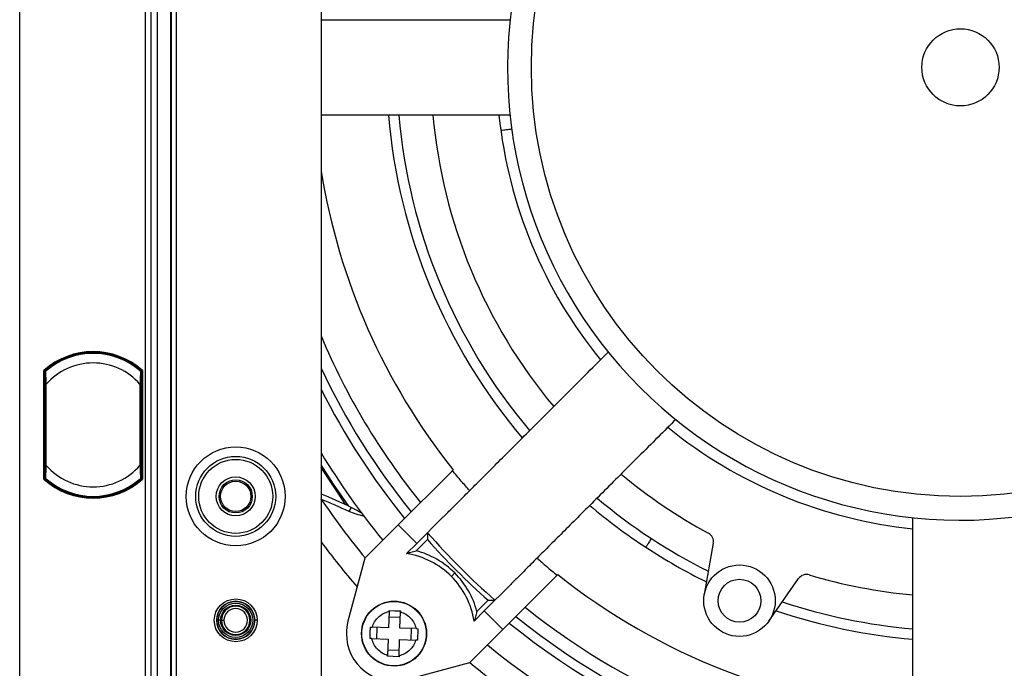
# Model space of a CAD drawing. Units: millimetres. Extents: x 69 to 1126, y 56 to 792.
# Drawn here: x 517 to 600, y 555 to 610 of the extents above; entities that cross this region are included whole.
import ezdxf

# ---------------------------------------------------------------- set-up
doc = ezdxf.new("R2010")
doc.units = ezdxf.units.MM

msp = doc.modelspace()

# ---------------------------------------------------------------- linework, layer by layer
at = {"color": 7, "linetype": 'Continuous', "lineweight": 25}
for p, q in [((517.084, 516.73), (517.084, 750.411)), ((527.604, 734.891), (527.604, 532.25)), ((528.123, 532.49), (528.123, 734.65)), ((528.648, 532.49), (528.648, 734.65)), ((529.728, 734.65), (529.728, 532.49)), ((529.811, 532.49), (529.811, 734.65)), ((530.205, 734.65), (530.205, 532.49)), ((542.369, 718.346), (542.369, 548.795)), ((519.104, 571.02), (519.104, 580.12)), ((519.176, 580.088), (519.176, 571.052)), ((519.188, 580.083), (519.185, 579.494)), ((519.201, 580.087), (519.193, 580.088)), ((519.247, 580.029), (519.193, 580.088)), ((519.249, 580.035), (519.201, 580.087)), ((519.27, 580.063), (519.268, 580.061)), ((527.294, 580.088), (527.227, 580.013)), ((527.286, 580.087), (527.239, 580.035)), ((527.286, 580.087), (527.294, 580.088)), ((527.311, 580.088), (527.3, 580.083)), ((527.303, 579.494), (527.3, 580.083)), ((527.311, 571.052), (527.311, 580.088)), ((527.383, 580.12), (527.383, 571.02)), ((519.185, 579.494), (519.185, 571.652)), ((519.185, 579.494), (519.244, 579.429)), ((527.244, 579.429), (527.303, 579.494)), ((527.303, 571.652), (527.303, 579.494)), ((519.244, 578.978), (519.244, 572.163)), ((519.316, 572.163), (519.316, 578.978)), ((527.172, 578.978), (527.172, 572.163)), ((527.244, 572.163), (527.244, 578.978)), ((519.244, 571.718), (519.185, 571.652)), ((519.185, 571.652), (519.188, 571.058)), ((527.303, 571.652), (527.244, 571.718)), ((527.3, 571.058), (527.303, 571.652)), ((544.455, 568.86), (542.369, 571.992)), ((553.156, 571.5), (553.443, 571.787)), ((519.176, 571.052), (519.188, 571.058)), ((519.193, 571.053), (519.26, 571.128)), ((519.201, 571.053), (519.193, 571.053)), ((519.201, 571.053), (519.249, 571.106)), ((527.218, 571.078), (527.219, 571.08)), ((527.239, 571.106), (527.286, 571.053)), ((527.241, 571.112), (527.294, 571.053)), ((527.286, 571.053), (527.294, 571.053)), ((548.834, 567.178), (553.156, 571.5)), ((542.387, 569.323), (542.386, 569.324)), ((544.884, 568.651), (544.708, 568.291)), ((550.39, 565.623), (552.612, 567.845)), ((552.616, 567.84), (552.612, 567.845)), ((546.048, 564.392), (548.834, 567.178)), ((548.834, 567.178), (550.39, 565.623)), ((551.284, 565.952), (550.342, 565.01)), ((550.39, 565.623), (549.538, 564.771)), ((575.271, 565.638), (574.513, 561.339)), ((546.044, 564.394), (544.623, 559.088)), ((553.295, 562.861), (553.577, 563.144)), ((561.934, 562.723), (557.612, 558.401)), ((561.934, 562.723), (562.22, 563.01)), ((579.923, 559.097), (582.428, 562.674)), ((558.278, 562.178), (556.056, 559.957)), ((558.273, 562.183), (558.278, 562.178)), ((555.443, 559.909), (556.385, 560.851)), ((548.066, 559.912), (548.022, 558.548)), ((549.01, 559.402), (548.051, 559.433)), ((548.066, 559.912), (548.069, 559.986)), ((548.069, 559.986), (548.562, 559.971)), ((548.562, 559.971), (549.028, 559.954)), ((548.982, 558.517), (549.026, 559.881)), ((549.028, 559.954), (549.026, 559.881)), ((556.056, 559.957), (555.204, 559.105)), ((556.056, 559.957), (557.612, 558.401)), ((533.606, 559.17), (533.611, 559.17)), ((533.772, 559.17), (533.611, 559.17)), ((533.934, 559.17), (533.772, 559.17)), ((533.934, 559.17), (534.013, 559.17)), ((534.013, 559.17), (534.213, 559.17)), ((537.002, 559.17), (536.802, 559.17)), ((546.49, 558.118), (546.51, 558.597)), ((546.51, 558.597), (546.658, 558.592)), ((548.022, 558.548), (546.658, 558.592)), ((547.057, 558.58), (547.026, 557.62)), ((550.345, 558.473), (548.982, 558.517)), ((549.916, 557.526), (549.947, 558.486)), ((550.345, 558.473), (550.493, 558.468)), ((550.493, 558.468), (550.462, 557.508)), ((557.612, 558.401), (554.825, 555.615)), ((546.479, 557.638), (546.49, 558.118)), ((546.627, 557.633), (546.479, 557.638)), ((546.627, 557.633), (547.991, 557.589)), ((547.991, 557.589), (547.947, 556.225)), ((548.906, 556.194), (548.95, 557.558)), ((548.95, 557.558), (550.314, 557.513)), ((547.962, 556.703), (548.922, 556.672)), ((550.462, 557.508), (550.314, 557.513)), ((547.944, 556.151), (547.947, 556.225)), ((548.424, 556.134), (547.944, 556.151)), ((548.904, 556.12), (548.424, 556.134)), ((548.906, 556.194), (548.904, 556.12)), ((554.828, 555.611), (549.521, 554.189))]:
    msp.add_line(p, q, dxfattribs=at)
at = {"color": 7, "linetype": 'Continuous', "lineweight": 25, "flags": 128}
for points in [[(519.188, 580.083), (519.184, 580.085), (519.176, 580.088)], [(544.681, 568.749), (543.401, 570.603), (542.369, 572.207)], [(527.3, 571.058), (527.304, 571.056), (527.311, 571.052)]]:
    msp.add_lwpolyline(points, dxfattribs=at)
at = {"color": 7, "linetype": 'Continuous', "lineweight": 25}
for centre, radius in [((596.004, 605.57), 36), ((596.004, 605.57), 3.24), ((535.204, 569.57), 4.153), ((535.204, 569.57), 3.353), ((535.204, 569.57), 3.104), ((535.204, 569.57), 1.638), ((535.204, 569.57), 1.393), ((535.204, 569.57), 1.274), ((577.467, 560.818), 2.999), ((577.467, 560.818), 1.799), ((535.204, 559.17), 1.798), ((535.204, 559.17), 1.593), ((535.204, 559.17), 1.432), ((535.204, 559.17), 1.27), ((548.486, 558.053), 2.727), ((548.486, 558.053), 2.724), ((548.486, 558.053), 2.703)]:
    msp.add_circle(centre, radius, dxfattribs=at)
for centre, radius, start, end in [((596.004, 605.57), 38, 93.62963, 273.62963), ((596.004, 605.57), 38, 273.62963, 93.62963), ((596.004, 605.57), 48.149, 184.76795, 220.23127), ((596.004, 605.57), 47.278, 184.85681, 220.14297), ((596.004, 605.57), 44.44, 185.16412, 219.83588), ((596.004, 605.57), 38.92, 185.89899, 219.10101), ((596.004, 605.57), 54.339, 189.23654, 218.44144), ((596.004, 605.57), 58.179, 202.79527, 218.87599), ((523.244, 575.57), 6.151, 47.70332, 132.29668), ((523.244, 575.57), 6.079, 48.00261, 131.99739), ((523.244, 575.57), 6.062, 48.17157, 131.82843), ((523.244, 575.57), 6, 48.96398, 131.03602), ((523.244, 575.57), 5.2, 40.94101, 139.05899), ((523.244, 575.57), 6, 131.04117, 131.43117), ((523.244, 575.57), 6, 48.68145, 48.96398), ((596.004, 605.57), 59.282, 205.2123, 218.9904), ((596.004, 605.57), 60.058, 206.74099, 219.0683), ((596.004, 605.57), 38.92, 230.89899, 264.10101), ((596.004, 605.57), 62.64, 211.10353, 219.31365), ((523.244, 575.57), 5.2, 220.94101, 319.05899), ((523.244, 575.57), 6.151, 227.70332, 312.29668), ((523.244, 575.57), 6.079, 228.00261, 311.99739), ((523.244, 575.57), 6.062, 228.17157, 311.82843), ((523.244, 575.57), 6, 228.65913, 228.96398), ((523.244, 575.57), 6, 228.96398, 311.03602), ((523.244, 575.57), 6, 311.03905, 311.38372), ((596.004, 605.57), 44.44, 230.16412, 241.59526), ((529.866, 538.006), 34.127, 63.89122, 68.5074), ((596.004, 605.57), 64.72, 214.06081, 219.49697), ((529.866, 538.006), 33.727, 63.89122, 68.20719), ((596.004, 605.57), 47.278, 229.85547, 243.42943), ((596.004, 605.57), 48.149, 229.76733, 236.74869), ((596.004, 605.57), 59.745, 221.53907, 228.46093), ((596.004, 605.57), 59.357, 221.14069, 228.85931), ((574.483, 565.777), 0.8, 350, 61.59526), ((596.004, 605.57), 66.798, 216.58906, 220.7443), ((548.486, 558.053), 7.2, 45.00053, 75.06155), ((596.004, 605.57), 48.149, 236.74869, 243.73746), ((548.486, 558.053), 6.8, 45.00053, 81.10168), ((548.486, 558.053), 6.8, 8.89832, 45.00053), ((548.486, 558.053), 7.2, 14.93845, 45.00053), ((596.004, 605.57), 54.339, 231.55856, 265.77854), ((583.083, 562.215), 0.8, 73.40474, 145), ((596.004, 605.57), 44.44, 253.40474, 264.83588), ((535.204, 559.17), 1.598, 0, 180), ((535.204, 559.17), 1.191, 0, 180), ((535.204, 559.17), 0.991, 0, 180), ((596.004, 605.57), 58.179, 231.12401, 266.05759), ((596.004, 605.57), 47.278, 251.57057, 265.14362), ((596.004, 605.57), 59.282, 231.0096, 308.9904), ((596.004, 605.57), 48.149, 251.26254, 265.23344), ((535.204, 559.17), 1.598, 180, 0), ((535.204, 559.17), 1.191, 180, 0), ((535.204, 559.17), 0.991, 180, 0), ((548.486, 558.053), 4, 165, 180), ((596.004, 605.57), 60.058, 230.9317, 309.0683), ((548.486, 558.053), 4, 180, 285), ((596.004, 605.57), 62.64, 230.68635, 255.98563), ((596.004, 605.57), 64.72, 230.50303, 237.16148)]:
    msp.add_arc(centre, radius, start, end, dxfattribs=at)
for centre, major_axis, ratio, start_param, end_param in [((523.204, 575.535), (4.509, 4.06), 0.999962, 1.559993, 1.56115), ((523.283, 575.535), (4.509, -4.06), 0.999962, 1.580443, 1.581599), ((523.205, 575.605), (4.509, -4.06), 0.999963, 4.721882, 4.723036), ((523.282, 575.605), (4.509, 4.06), 0.999963, 4.701742, 4.702896)]:
    msp.add_ellipse(centre, major_axis=major_axis, ratio=ratio, start_param=start_param, end_param=end_param, dxfattribs=at)
for points, knots in [([(542.369, 609.57), (542.887, 609.57), (543.916, 609.57), (545.656, 609.57), (547.508, 609.57), (549.513, 609.57), (551.667, 609.57), (553.963, 609.57), (556.122, 609.57), (557.55, 609.57), (558.173, 609.57), (558.215, 609.57)], [0, 0, 0, 0, 0.129265, 0.256679, 0.38419, 0.511604, 0.642715, 0.773934, 0.905045, 0.993452, 1, 1, 1, 1]), ([(558.249, 601.57), (557.537, 601.57), (556.014, 601.57), (553.801, 601.57), (551.593, 601.57), (549.496, 601.57), (547.514, 601.57), (545.658, 601.57), (543.923, 601.57), (542.889, 601.57), (542.369, 601.57)], [0, 0, 0, 0, 0.110625, 0.236736, 0.362941, 0.489051, 0.616495, 0.744038, 0.871482, 1, 1, 1, 1]), ([(557.446, 600.288), (557.529, 600.299), (557.725, 600.326), (558.033, 600.368), (558.297, 600.404), (558.392, 600.417)], [0, 0, 0, 0, 0.315989, 0.754609, 1, 1, 1, 1]), ([(552.616, 567.84), (552.869, 568.093), (553.375, 568.599), (554.269, 569.492), (555.26, 570.484), (556.363, 571.587), (557.572, 572.796), (558.884, 574.108), (560.302, 575.525), (561.825, 577.048), (563.448, 578.672), (564.975, 580.198), (565.994, 581.217), (566.443, 581.666), (566.482, 581.706)], [0, 0, 0, 0, 0.090262, 0.180523, 0.271851, 0.363179, 0.456155, 0.549203, 0.642179, 0.737853, 0.833606, 0.929281, 0.993792, 1, 1, 1, 1]), ([(519.104, 580.12), (519.105, 580.12), (519.105, 580.12), (519.106, 580.12), (519.114, 580.116), (519.123, 580.112), (519.131, 580.108), (519.139, 580.105), (519.147, 580.101), (519.154, 580.099), (519.16, 580.096), (519.165, 580.093), (519.169, 580.092), (519.172, 580.09), (519.175, 580.089), (519.176, 580.089), (519.176, 580.089), (519.176, 580.088), (519.176, 580.088)], [-0.0000022063, -0.0000022063, -0.0000022063, -0.0000022063, 0, 0, 0, 0.0000354257, 0.0000354257, 0.0000354257, 0.0000709561, 0.0000709561, 0.0000709561, 0.0001046694, 0.0001046694, 0.0001046694, 0.000135304, 0.000135304, 0.000135304, 0.0001443983, 0.0001443983, 0.0001443983, 0.0001443983]), ([(519.268, 580.063), (519.265, 580.06), (519.257, 580.053), (519.25, 580.039), (519.245, 580.025), (519.244, 580.015), (519.244, 580.01)], [0, 0, 0, 0, 0.250042, 0.500011, 0.750005, 1, 1, 1, 1]), ([(519.244, 580.01), (519.244, 579.993), (519.244, 579.959), (519.244, 579.785), (519.244, 579.555), (519.244, 579.279), (519.244, 579.078), (519.244, 578.978)], [0, 0, 0, 0, 0.185589, 0.372025, 0.559114, 0.779248, 1, 1, 1, 1]), ([(519.268, 580.063), (519.268, 580.064), (519.269, 580.064), (519.27, 580.066), (519.271, 580.066)], [0, 0, 0, 0, 0.563645, 1, 1, 1, 1]), ([(519.316, 578.978), (519.31, 579.106), (519.298, 579.347), (519.286, 579.636), (519.277, 579.833), (519.272, 579.957), (519.269, 580.04), (519.268, 580.056), (519.268, 580.063)], [0, 0, 0, 0, 0.26326, 0.492641, 0.63086, 0.760041, 0.882148, 1, 1, 1, 1]), ([(519.271, 580.066), (519.277, 580.072), (519.283, 580.078), (519.287, 580.081), (519.287, 580.081)], [0, 0, 0, 0, 0.931758, 1, 1, 1, 1]), ([(527.219, 580.063), (527.219, 580.056), (527.219, 580.04), (527.215, 579.957), (527.21, 579.833), (527.202, 579.636), (527.19, 579.347), (527.178, 579.106), (527.172, 578.978)], [0, 0, 0, 0, 0.117867, 0.239979, 0.369154, 0.50736, 0.736772, 1, 1, 1, 1]), ([(527.219, 580.061), (527.218, 580.063), (527.212, 580.071), (527.205, 580.077), (527.2, 580.081)], [0, 0, 0, 0, 0.242276, 1, 1, 1, 1]), ([(527.201, 580.08), (527.202, 580.079), (527.206, 580.076), (527.212, 580.071), (527.217, 580.066)], [0, 0, 0, 0, 0.215755, 1, 1, 1, 1]), ([(527.217, 580.066), (527.217, 580.066), (527.219, 580.064), (527.219, 580.064), (527.219, 580.063)], [0, 0, 0, 0, 0.555844, 1, 1, 1, 1]), ([(527.244, 580.01), (527.243, 580.015), (527.243, 580.025), (527.238, 580.039), (527.23, 580.053), (527.223, 580.06), (527.219, 580.063)], [0, 0, 0, 0, 0.249995, 0.499989, 0.749958, 1, 1, 1, 1]), ([(527.244, 578.978), (527.244, 579.106), (527.244, 579.362), (527.244, 579.692), (527.244, 579.942), (527.244, 579.987), (527.244, 580.01)], [0, 0, 0, 0, 0.281079, 0.561524, 0.781291, 1, 1, 1, 1]), ([(527.383, 580.12), (527.383, 580.12), (527.382, 580.12), (527.382, 580.12), (527.373, 580.116), (527.365, 580.112), (527.356, 580.108), (527.348, 580.105), (527.341, 580.101), (527.334, 580.099), (527.328, 580.096), (527.322, 580.093), (527.319, 580.092), (527.315, 580.09), (527.313, 580.089), (527.312, 580.089), (527.312, 580.089), (527.312, 580.088), (527.311, 580.088)], [-0.0000022063, -0.0000022063, -0.0000022063, -0.0000022063, 0, 0, 0, 0.0000354257, 0.0000354257, 0.0000354257, 0.0000709561, 0.0000709561, 0.0000709561, 0.0001046694, 0.0001046694, 0.0001046694, 0.000135304, 0.000135304, 0.000135304, 0.0001443983, 0.0001443983, 0.0001443983, 0.0001443983]), ([(572.123, 576.033), (571.624, 575.534), (570.551, 574.461), (568.99, 572.9), (567.429, 571.339), (565.946, 569.856), (564.545, 568.455), (563.231, 567.141), (562.002, 565.912), (560.865, 564.775), (559.829, 563.738), (558.962, 562.872), (558.484, 562.394), (558.273, 562.183)], [0, 0, 0, 0, 0.080196, 0.172387, 0.264649, 0.35684, 0.450007, 0.543245, 0.636412, 0.73229, 0.828247, 0.924125, 1, 1, 1, 1]), ([(519.244, 572.163), (519.244, 572.035), (519.244, 571.779), (519.244, 571.448), (519.244, 571.199), (519.244, 571.154), (519.244, 571.131)], [0, 0, 0, 0, 0.281074, 0.561517, 0.781286, 1, 1, 1, 1]), ([(519.268, 571.077), (519.268, 571.085), (519.269, 571.101), (519.272, 571.184), (519.277, 571.308), (519.286, 571.505), (519.298, 571.794), (519.31, 572.035), (519.316, 572.163)], [0, 0, 0, 0, 0.117867, 0.239979, 0.369157, 0.507368, 0.73678, 1, 1, 1, 1]), ([(527.172, 572.163), (527.178, 572.034), (527.189, 571.793), (527.201, 571.504), (527.21, 571.308), (527.215, 571.184), (527.219, 571.101), (527.219, 571.085), (527.219, 571.077)], [0, 0, 0, 0, 0.264629, 0.492907, 0.631267, 0.760465, 0.882444, 1, 1, 1, 1]), ([(527.244, 571.131), (527.244, 571.148), (527.244, 571.18), (527.244, 571.356), (527.244, 571.584), (527.244, 571.861), (527.244, 572.062), (527.244, 572.163)], [0, 0, 0, 0, 0.185798, 0.372234, 0.558346, 0.778354, 1, 1, 1, 1]), ([(554.828, 570.052), (554.592, 570.32), (554.104, 570.873), (553.63, 571.438), (553.385, 571.729)], [0, 0, 0, 0, 0.484274, 1, 1, 1, 1]), ([(519.104, 571.02), (519.105, 571.021), (519.105, 571.021), (519.106, 571.021), (519.114, 571.025), (519.123, 571.029), (519.131, 571.032), (519.139, 571.036), (519.147, 571.039), (519.154, 571.042), (519.16, 571.045), (519.165, 571.048), (519.169, 571.049), (519.172, 571.051), (519.175, 571.052), (519.176, 571.052), (519.176, 571.052), (519.176, 571.052), (519.176, 571.052)], [-0.0000022063, -0.0000022063, -0.0000022063, -0.0000022063, 0, 0, 0, 0.0000354257, 0.0000354257, 0.0000354257, 0.0000709561, 0.0000709561, 0.0000709561, 0.0001046694, 0.0001046694, 0.0001046694, 0.000135304, 0.000135304, 0.000135304, 0.0001443983, 0.0001443983, 0.0001443983, 0.0001443983]), ([(519.268, 571.077), (519.265, 571.081), (519.257, 571.088), (519.25, 571.102), (519.245, 571.116), (519.244, 571.126), (519.244, 571.131)], [0, 0, 0, 0, 0.249995, 0.499989, 0.749958, 1, 1, 1, 1]), ([(519.268, 571.08), (519.27, 571.078), (519.275, 571.07), (519.282, 571.065), (519.286, 571.061)], [0, 0, 0, 0, 0.261272, 1, 1, 1, 1]), ([(519.271, 571.075), (519.27, 571.075), (519.269, 571.077), (519.268, 571.077), (519.268, 571.077)], [0, 0, 0, 0, 0.555591, 1, 1, 1, 1]), ([(519.287, 571.061), (519.286, 571.061), (519.282, 571.064), (519.276, 571.07), (519.271, 571.075)], [0, 0, 0, 0, 0.25154, 1, 1, 1, 1]), ([(527.217, 571.075), (527.211, 571.069), (527.204, 571.063), (527.2, 571.06), (527.2, 571.06)], [0, 0, 0, 0, 0.931411, 1, 1, 1, 1]), ([(527.219, 571.077), (527.219, 571.077), (527.219, 571.077), (527.217, 571.075), (527.217, 571.075)], [0, 0, 0, 0, 0.563647, 1, 1, 1, 1]), ([(527.244, 571.131), (527.243, 571.126), (527.243, 571.116), (527.238, 571.102), (527.23, 571.088), (527.223, 571.081), (527.219, 571.077)], [0, 0, 0, 0, 0.250042, 0.500011, 0.750005, 1, 1, 1, 1]), ([(527.383, 571.02), (527.383, 571.021), (527.382, 571.021), (527.382, 571.021), (527.373, 571.025), (527.365, 571.029), (527.356, 571.032), (527.348, 571.036), (527.341, 571.039), (527.334, 571.042), (527.328, 571.045), (527.322, 571.048), (527.319, 571.049), (527.315, 571.051), (527.313, 571.052), (527.312, 571.052), (527.312, 571.052), (527.312, 571.052), (527.311, 571.052)], [-0.0000022063, -0.0000022063, -0.0000022063, -0.0000022063, 0, 0, 0, 0.0000354257, 0.0000354257, 0.0000354257, 0.0000709561, 0.0000709561, 0.0000709561, 0.0001046694, 0.0001046694, 0.0001046694, 0.000135304, 0.000135304, 0.000135304, 0.0001443983, 0.0001443983, 0.0001443983, 0.0001443983]), ([(545.993, 567.911), (545.763, 567.963), (545.326, 568.062), (544.907, 568.218), (544.708, 568.291)], [0, 0, 0, 0, 0.526767, 1, 1, 1, 1]), ([(545.843, 568.115), (545.801, 568.139), (545.611, 568.246), (545.324, 568.411), (545.043, 568.57), (544.92, 568.633), (544.884, 568.651)], [0, 0, 0, 0, 0.123559, 0.563882, 0.873659, 1, 1, 1, 1]), ([(592.004, 547.53), (592.004, 547.911), (592.004, 548.674), (592.004, 550.082), (592.004, 551.683), (592.004, 553.412), (592.004, 555.22), (592.004, 557.075), (592.004, 559.08), (592.004, 561.234), (592.004, 563.53), (592.004, 565.689), (592.004, 567.124), (592.004, 567.753), (592.004, 567.803)], [0, 0, 0, 0, 0.099457, 0.198913, 0.299992, 0.40107, 0.488606, 0.576209, 0.663744, 0.753821, 0.84397, 0.934047, 0.994783, 1, 1, 1, 1]), ([(551.302, 566.519), (551.302, 566.499), (551.3, 566.456), (551.296, 566.315), (551.29, 566.141), (551.286, 566.009), (551.284, 565.953), (551.284, 565.952)], [0, 0, 0, 0, 0.1872, 0.419931, 0.750473, 0.994733, 1, 1, 1, 1]), ([(570.098, 566.059), (570.058, 565.999), (569.957, 565.844), (569.854, 565.687), (569.811, 565.621), (569.829, 565.65), (569.776, 565.568), (569.66, 565.391), (569.603, 565.305)], [0, 0, 0, 0, 0.089285, 0.228108, 0.369834, 0.579494, 0.795829, 1, 1, 1, 1]), ([(549.538, 564.771), (549.54, 564.772), (549.546, 564.774), (549.595, 564.79), (549.711, 564.827), (549.963, 564.904), (550.194, 564.97), (550.341, 565.009), (550.342, 565.01)], [0, 0, 0, 0, 0.066365, 0.148996, 0.282435, 0.543257, 0.996144, 1, 1, 1, 1]), ([(560.485, 564.395), (560.753, 564.158), (561.306, 563.67), (561.871, 563.196), (562.163, 562.952)], [0, 0, 0, 0, 0.484274, 1, 1, 1, 1]), ([(556.385, 560.851), (556.386, 560.851), (556.443, 560.853), (556.574, 560.857), (556.748, 560.862), (556.889, 560.867), (556.933, 560.868), (556.952, 560.869)], [0, 0, 0, 0, 0.005267, 0.249527, 0.580069, 0.8128, 1, 1, 1, 1]), ([(546.658, 558.592), (546.717, 558.748), (546.837, 559.064), (547.169, 559.459), (547.584, 559.764), (547.907, 559.863), (548.066, 559.912)], [0, 0, 0, 0, 0.245545, 0.5, 0.754455, 1, 1, 1, 1]), ([(549.026, 559.881), (549.181, 559.822), (549.498, 559.702), (549.892, 559.37), (550.197, 558.955), (550.297, 558.632), (550.345, 558.473)], [0, 0, 0, 0, 0.245546, 0.5, 0.754454, 1, 1, 1, 1]), ([(555.443, 559.909), (555.443, 559.908), (555.403, 559.761), (555.338, 559.53), (555.26, 559.278), (555.223, 559.162), (555.207, 559.112), (555.205, 559.107), (555.204, 559.105)], [0, 0, 0, 0, 0.003856, 0.456743, 0.717565, 0.851004, 0.933635, 1, 1, 1, 1]), ([(547.947, 556.225), (547.791, 556.284), (547.475, 556.404), (547.081, 556.736), (546.775, 557.151), (546.676, 557.474), (546.627, 557.633)], [0, 0, 0, 0, 0.245546, 0.5, 0.754454, 1, 1, 1, 1]), ([(550.314, 557.513), (550.255, 557.358), (550.135, 557.042), (549.804, 556.647), (549.389, 556.342), (549.065, 556.242), (548.906, 556.194)], [0, 0, 0, 0, 0.245545, 0.5, 0.754455, 1, 1, 1, 1])]:
    msp.add_open_spline(points, degree=3, knots=knots, dxfattribs=at)
for points in [[(519.316, 578.978), (519.306, 578.978), (519.287, 578.978), (519.264, 578.978), (519.247, 578.978), (519.245, 578.978), (519.244, 578.978)], [(527.244, 578.978), (527.243, 578.978), (527.241, 578.978), (527.224, 578.978), (527.2, 578.978), (527.181, 578.978), (527.172, 578.978)], [(519.316, 572.163), (519.306, 572.163), (519.287, 572.163), (519.264, 572.163), (519.247, 572.163), (519.245, 572.163), (519.244, 572.163)], [(527.244, 572.163), (527.243, 572.163), (527.241, 572.163), (527.224, 572.163), (527.2, 572.163), (527.181, 572.163), (527.172, 572.163)]]:
    msp.add_open_spline(points, degree=3, dxfattribs=at)

doc.saveas('drawing.dxf')
